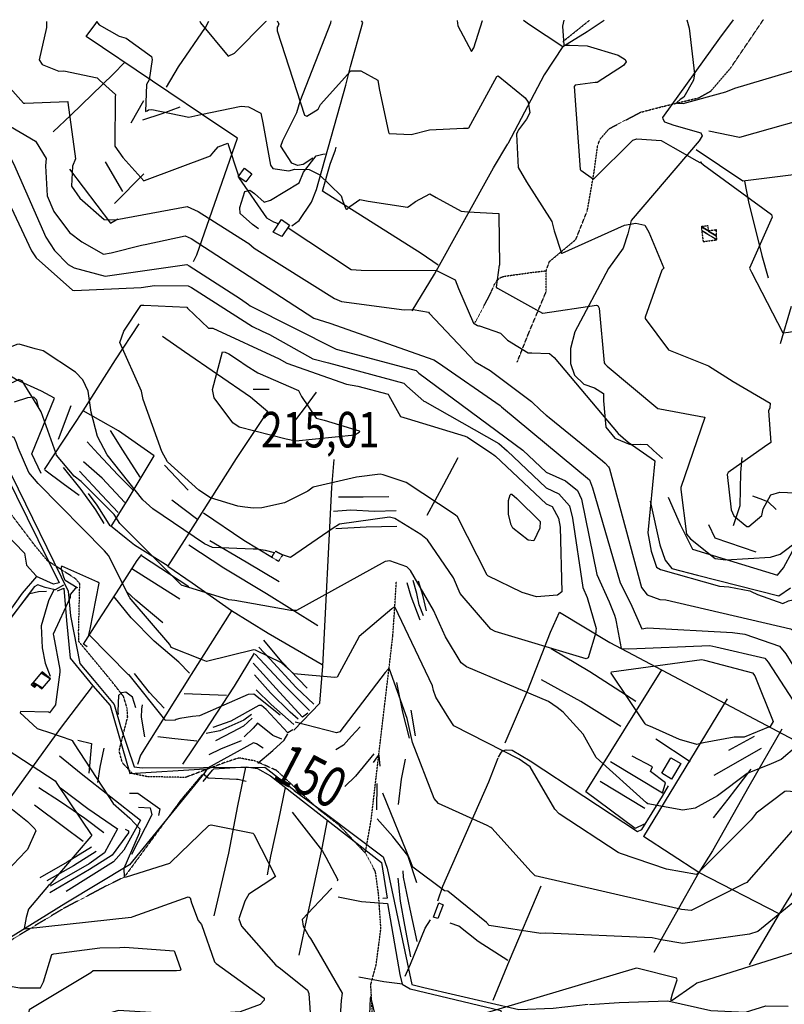
# Model space of a CAD drawing. Extents: x 512738 to 526043, y 4363318 to 4372599.
# Drawn here: x 519959 to 520711, y 4371614 to 4372583 of the extents above; entities that cross this region are included whole.
import ezdxf
from ezdxf.enums import TextEntityAlignment as Align

# ---------------------------------------------------------------- set-up
doc = ezdxf.new("R2010")
doc.units = 0
doc.header["$MEASUREMENT"] = 0
doc.linetypes.add('HIDDEN', pattern=[0.375, 0.25, -0.125])
for name, color, linetype in [('15', 7, 'CONTINUOUS'), ('38', 7, 'CONTINUOUS'), ('47', 7, 'CONTINUOUS'), ('48', 7, 'CONTINUOUS'), ('50', 7, 'CONTINUOUS'), ('51', 7, 'CONTINUOUS'), ('7', 7, 'CONTINUOUS'), ('8', 6, 'CONTINUOUS'), ('9', 7, 'CONTINUOUS')]:
    doc.layers.add(name, color=color, linetype=linetype)
doc.styles.get("Standard").update_dxf_attribs({"font": 'txt', "height": 0.2})

# ---------------------------------------------------------------- blocks, each defined once
blk = doc.blocks.new('COTA')
at = {"layer": '7', "color": 7, "linetype": 'Continuous'}
blk.add_line((-1.98, -0.02), (2.02, -0.02), dxfattribs=at)

msp = doc.modelspace()

# ---------------------------------------------------------------- linework, layer by layer
at = {"layer": '15', "color": 5, "linetype": 'HIDDEN'}
msp.add_line((520493.06, 4372561.39), (520519.42, 4372582.46), dxfattribs=at)
for points in [[(520448.14, 4372246.03), (520459.31, 4372274.19), (520476.59, 4372315.27), (520476.61, 4372335.87), (520479.75, 4372344.84), (520505.77, 4372366.61), (520517.1, 4372395.04), (520523.66, 4372432.26), (520527.25, 4372458.95), (520529.498335, 4372465.243446), (520538.65, 4372475.66), (520569.6, 4372491.88), (520590.43, 4372497.31), (520626.44, 4372505.99), (520638.731657, 4372512.823154), (520657.97, 4372535.23), (520690.28, 4372582.92)], [(520406.76, 4372285.12), (520420.4, 4372310.53), (520422.818182, 4372315.827989), (520426.016458, 4372322.948125), (520428.2, 4372326.38), (520432.268416, 4372329.481345), (520435.607068, 4372330.495187), (520442.63, 4372331.49), (520463.12, 4372334.3), (520476.61, 4372335.87)], [(520056.57, 4371863.36), (520058.46, 4371871.2), (520064.97, 4371896.87), (520064.39, 4371905.6), (520060.76, 4371917.18), (520048.12, 4371933.27), (520017.08, 4371970.82), (520016.7, 4371980.4), (520017.85, 4372027.92), (520013.63, 4372032.9), (519986.04, 4372050.52), (519973.4, 4372065.85), (519941.21, 4372108.38), (519932.02, 4372110.68), (519912.09, 4372108.38), (519904.81, 4372106.08)], [(520298.73, 4371762.97), (520304.41, 4371795.09), (520325.81, 4371976.94), (520327.76, 4372005.34), (520329.25, 4372029.71)], [(520621.62, 4371583.79), (520610.07, 4371582.9), (520432.07, 4371565.26), (520376.9, 4371567.56), (520334.75, 4371572.93), (520310.99, 4371580.59), (520306.39, 4371591.32), (520304.1, 4371633.47), (520309.46, 4371653.39), (520314.06, 4371688.64), (520311.76, 4371722.36), (520308.69, 4371744.58), (520298.73, 4371762.97), (520272.68, 4371790.56), (520253.2, 4371805.61), (520211.37, 4371844.2), (520190.68, 4371853.4), (520174.59, 4371856.47), (520162.33, 4371852.63), (520121.71, 4371837.31), (520084.16, 4371838.07), (520069.6, 4371841.14), (520059.64, 4371851.87), (520056.57, 4371863.36)], [(520138.57, 4371840.37), (520117.88, 4371815.85), (520061.65, 4371739.29), (520045.84, 4371731.56)], [(520045.84, 4371731.56), (520001.95, 4371708.43), (519951.95, 4371678.28), (519941.6, 4371667.94), (519933.68, 4371654.19), (519920.06, 4371623.76)]]:
    msp.add_lwpolyline(points, dxfattribs=at)
at = {"layer": '38', "color": 7, "linetype": 'Continuous'}
for points in [[(520103.09, 4372516.55), (520115.11, 4372536.52), (520141.43, 4372575.34), (520144.93, 4372581.45)], [(520247.25, 4372446.61), (520237.64, 4372440.35), (520231.89, 4372439.43), (520226.42, 4372441.77), (520215.64, 4372458.43), (520217.61, 4372463.93), (520231.29, 4372491.51), (520234.56, 4372502.87), (520264.79, 4372579.96), (520265.24, 4372581.77)], [(520226.38, 4372380.14), (520233.5, 4372385.23), (520245.72, 4372403.32), (520250.67, 4372415.92), (520279.43, 4372518.54), (520284.2, 4372537), (520296.42, 4372580.19), (520294.86, 4372581.85)], [(520660.67, 4372582.84), (520647.02, 4372564.63), (520590.89, 4372486.57), (520591.54, 4372485.27), (520593.14, 4372482.43), (520602.15, 4372479), (520628.86, 4372471.53), (520630.09, 4372468.77), (520627.19, 4372463.88), (520560.27, 4372385.36), (520556.9, 4372372.22), (520552.43, 4372358.25), (520538.08, 4372337.94), (520504.91, 4372275.63), (520500.7, 4372259.28), (520500.54, 4372244.62), (520504.49, 4372233.19), (520513.78, 4372224.33), (520524.3, 4372220.81), (520532.96, 4372214.95), (520532.89, 4372208.03), (520535.44, 4372182.09), (520544.3, 4372171), (520559.26, 4372164.76), (520569.7, 4372165.25), (520576.12, 4372164.76), (520582.31, 4372158.96), (520591.12, 4372151.23)], [(520193.55, 4372377.02), (520187.77, 4372381.25), (520175.48, 4372392.26), (520175.31, 4372398.15), (520180.05, 4372413.81), (520185.02, 4372415.16), (520189.74, 4372412.01), (520199.06, 4372403.24), (520205.53, 4372405.34), (520233.75, 4372422.41), (520237.76, 4372433.05), (520250.52, 4372449.07), (520256.87, 4372450.52), (520259.1, 4372451.04)], [(519904.68, 4372139.97), (519905.8, 4372140.21), (519945.05, 4372141.78), (519950.48, 4372135.25), (520006.56, 4372020.47), (520008.69, 4371996.22), (520017.79, 4371949.27), (520032.14, 4371932.66), (520051.67, 4371909.04), (520057.79, 4371887.28), (520071.32, 4371847.84), (520079.35, 4371846.78), (520199.92, 4371847.29), (520229.69, 4371824.23)], [(520001.86, 4372026.38), (519993.67, 4372022.05), (519983.81, 4372024.31), (519976.47, 4372026.71), (519973.03, 4372024.9), (519907.23, 4371937.64), (519905.19, 4371935.06)], [(519992.38, 4372022.07), (519987.15, 4372011.22), (519979.92, 4371986.41), (519980.78, 4371964.7), (519983.8, 4371949.68), (519988.83, 4371936.96)], [(520429.7, 4371857.37), (520431.93, 4371861.32), (520433.53, 4371863.41), (520437.31, 4371864.37), (520443.02, 4371864.27), (520460.82, 4371853.52), (520566.43, 4371783.96), (520570.66, 4371785.95), (520591.16, 4371819.02), (520596.81, 4371829.11)], [(520370.07, 4371716), (520375.11, 4371730.33), (520420.26, 4371832.96), (520429.4, 4371856.74)], [(520228.82, 4371824.43), (520260.63, 4371801.07), (520316.29, 4371759.13), (520320.23, 4371748.03), (520344.46, 4371633.72), (520356.26, 4371630.68), (520449.81, 4371608.93), (520483.42, 4371610.44), (520517.97, 4371614.12)], [(520337.87, 4371641.85), (520343.31, 4371653.72), (520357.52, 4371688.96), (520362.85, 4371697.13)], [(520519.28, 4371613.77), (520548.55, 4371615.87), (520596.3, 4371617.48), (520638.72, 4371608.14), (520672.7, 4371606.33), (520692.61, 4371612.66), (520714.72, 4371612.4)]]:
    msp.add_lwpolyline(points, dxfattribs=at)
at = {"layer": '47', "color": 1, "linetype": 'Continuous'}
for points in [[(520173.48, 4372428.32), (520179.93, 4372436.88), (520187.19, 4372431.39), (520181.09, 4372423.32)], [(520207.91, 4372373.85), (520216.35, 4372386.17), (520224.21, 4372380.78), (520216.51, 4372369.56)], [(520590.35, 4371841.45), (520599.33, 4371856.65), (520608.94, 4371850.96), (520599.84, 4371835.59)], [(520365.77, 4371699.69), (520371.18, 4371713.84), (520375.45, 4371712.03), (520370.08, 4371698.56)]]:
    msp.add_lwpolyline(points, close=True, dxfattribs=at)
at = {"layer": '48', "color": 1, "linetype": 'HIDDEN'}
msp.add_lwpolyline([(520217.43, 4372056.33), (520213.26, 4372049.91), (520206.65, 4372054.18), (520210.41, 4372060.01)], close=True, dxfattribs=at)
at = {"layer": '50', "color": 1, "linetype": 'Continuous'}
for p, q in [((520125.24, 4372024.89), (520078.53, 4372055.43)), ((520515.62, 4371823.01), (520590.46, 4371943.33)), ((520654.78, 4371914.61), (520572.29, 4371779.25)), ((520705.7, 4371703), (520676.33, 4371653.07))]:
    msp.add_line(p, q, dxfattribs=at)
for points in [[(520129.59, 4372344.99), (520132.91, 4372351.53), (520173.15, 4372466.46), (520154.57, 4372478.61), (520023.97, 4372566.49), (520033.68, 4372579.27), (520034.98, 4372581.15)], [(520454.28, 4372582.29), (520460.08, 4372578.07), (520493.13, 4372556.53), (520474.49, 4372528.72), (520438.85, 4372460.7)], [(520062.18, 4372541.08), (520050.73, 4372529.34), (520009.09, 4372488.96), (519991.5, 4372472.67)], [(520799.53, 4372502.32), (520799.16, 4372506), (520754.88, 4372491.88), (520666.9, 4372466.86), (520636.53, 4372473.25)], [(520344.89, 4372296.4), (520366.71, 4372332.59), (520424.97, 4372437.07), (520438.85, 4372460.7)], [(520370.45, 4372341.49), (520353.65, 4372353.01), (520256.62, 4372414.32), (520264.08, 4372440.68), (520269.3, 4372455.02), (520270.09, 4372457.4)], [(520836.49, 4372443.81), (520748.87, 4372433.9), (520670.02, 4372423.9), (520624.2, 4372454.93)], [(520671.6, 4372424.1), (520675.54, 4372403.61), (520688.83, 4372350.95), (520694.96, 4372328.95)], [(519983.21, 4372140.38), (520021.1, 4372198.11), (520053.01, 4372248.14), (520076.3, 4372283.52)], [(520099.15, 4372271.49), (520120.99, 4372256.44), (520185.73, 4372211.8), (520202.74, 4372197.47)], [(520228.16, 4372186.28), (520239.01, 4372200.22), (520250.68, 4372216.48)], [(520228.16, 4372186.28), (520239.01, 4372200.22), (520250.68, 4372216.48)], [(520048.7, 4372084.19), (520065.54, 4372111.03), (520091.11, 4372153.9), (520056.04, 4372178.32), (520021.1, 4372198.11)], [(520167.09, 4372001.38), (520128.3, 4372028.38), (520104.41, 4372044.77), (520121, 4372070.45), (520171.96, 4372151.17), (520202.74, 4372197.47)], [(520228.31, 4371883.75), (520254.12, 4371910.53), (520256.79, 4371946.88), (520265.92, 4372122.74), (520268.05, 4372150.11)], [(520359.72, 4372095.53), (520375.87, 4372125.58), (520389.97, 4372152.25)], [(519904.69, 4372135.73), (519906.96, 4372136.06), (519938.84, 4372139.51), (519945.1, 4372135.24), (519997.53, 4372028.84), (519992.02, 4372027.54), (519975.16, 4372035.16), (519961.03, 4372018.63), (519935.96, 4371983.59), (519919.5, 4371961.91)], [(519904.8, 4372093.63), (519923.34, 4372099.02), (519963.39, 4372058.09), (519965.35, 4372046.18), (519975, 4372035.83)], [(520104.79, 4372045.36), (520071.78, 4372065.72), (520063.34, 4372072.48), (520048.02, 4372084.73)], [(520036.26, 4371991.75), (520056.96, 4372023.68), (520074.22, 4372050.62), (520078.93, 4372056.68)], [(520116.4, 4372012.65), (520088.74, 4372030.25), (520068.9, 4372042.57)], [(519995.81, 4372020.87), (520002.05, 4372023.54), (520004.76, 4371991.82), (520008.54, 4371954.55), (520030.84, 4371927.37), (520047.8, 4371907.99), (520067.19, 4371841.07), (520140.91, 4371845.67), (520141.81, 4371844.48), (520140.95, 4371842.12), (520066.73, 4371751.26), (520004.08, 4371713.67), (519935.44, 4371671.16), (519909.37, 4371608.75), (519924.87, 4371604.29), (519941.7, 4371596.67), (519952.82, 4371580.73), (519955.88, 4371567.59), (519954.28, 4371563.47), (519920.24, 4371536.91), (519914.16, 4371518.58), (519914.25, 4371512.25), (519920.13, 4371504.52)], [(519923.1, 4371957.55), (519947.72, 4371991.03), (519968.85, 4372018.38), (519977.37, 4372020.37), (519985.12, 4372020.75)], [(520090.94, 4371971.46), (520068.28, 4371994.33), (520051.75, 4372015.02)], [(520099.58, 4371989.5), (520072.96, 4372011.79), (520063.83, 4372020.33)], [(520099.58, 4371989.5), (520072.96, 4372011.79), (520063.83, 4372020.33)], [(520256.25, 4371948.13), (520203.19, 4371979.06), (520167.09, 4372001.38), (520127.27, 4371938.64), (520077.65, 4371859.25), (520074.77, 4371850.17)], [(520436.33, 4371871.43), (520458.6, 4371923.27), (520481.02, 4371980.35), (520489.68, 4371999.93)], [(520489.68, 4371999.93), (520539.36, 4371970.13), (520738.3, 4371864.95), (520760.36, 4371846.95), (520773.11, 4371836.33), (520779.46, 4371829.24)], [(520119.34, 4371850.54), (520140.7, 4371882.58), (520170.06, 4371927.28), (520189.73, 4371959.56)], [(519905.63, 4371755.73), (519920.26, 4371777.01), (519998.98, 4371885.36), (520030.45, 4371926.9)], [(520192.95, 4371851.39), (520207.6, 4371863.95), (520218.83, 4371874.09), (520222.66, 4371880.08)], [(520192.95, 4371851.39), (520207.6, 4371863.95), (520218.83, 4371874.09), (520222.66, 4371880.08)], [(520293.56, 4371887.09), (520285.26, 4371877.91), (520277.18, 4371869.03), (520269.71, 4371864.38)], [(520293.56, 4371887.09), (520285.26, 4371877.91), (520277.18, 4371869.03), (520269.71, 4371864.38)], [(520708.5, 4371884.89), (520675.9, 4371828.24), (520640.11, 4371764.98), (520626.73, 4371743.86)], [(520307.04, 4371860.53), (520289.05, 4371838.52), (520278.51, 4371828.24)], [(520307.04, 4371860.53), (520289.05, 4371838.52), (520278.51, 4371828.24)], [(520139.12, 4371833.17), (520148.36, 4371844.56), (520149.67, 4371845.71), (520181.48, 4371847.64), (520192.57, 4371846.05), (520205.4, 4371838.89), (520314.65, 4371753.53), (520320.27, 4371718.4), (520316.06, 4371718.32)], [(520150.12, 4371701.15), (520164.35, 4371762.92), (520173.3, 4371809.49), (520181.19, 4371847.31)], [(520219.72, 4371827.36), (520213.22, 4371795.73), (520205.37, 4371759.76), (520202.1, 4371741.33)], [(520261.07, 4371795.29), (520255.93, 4371767.79), (520241.37, 4371701.22), (520233.19, 4371662.46)], [(520626.73, 4371743.86), (520603.64, 4371702.36), (520582.37, 4371665.03)], [(520471.26, 4371730.23), (520440.2, 4371656.96), (520424.11, 4371617.82)], [(520272.11, 4371719.83), (520294.88, 4371715.25), (520320.69, 4371713.31), (520332.81, 4371643.44), (520335.12, 4371633.99), (520342.81, 4371629.15), (520431.97, 4371608.04), (520432.55, 4371603.11), (520426.11, 4371592.36), (520348.66, 4371503.06), (520336.11, 4371485.86)], [(520292.21, 4371641.15), (520317.06, 4371636.62), (520335.14, 4371634.13)], [(520292.21, 4371641.15), (520317.06, 4371636.62), (520335.14, 4371634.13)]]:
    msp.add_lwpolyline(points, dxfattribs=at)
at = {"layer": '51', "color": 1, "linetype": 'Continuous'}
for p, q in [((520080.64, 4372503.21), (520068.1, 4372481.16)), ((520042.8, 4372443.06), (520060.01, 4372413.94)), ((520051.99, 4372402.16), (520080.95, 4372431.24)), ((520707.12, 4372264.36), (520718.03, 4372301.11)), ((519997.06, 4372170.14), (520009.27, 4372203.16)), ((520124.36, 4372119.95), (520101.2, 4372144.67)), ((520133.84, 4372090.74), (520108.5, 4372110.31)), ((520162.32, 4371917.91), (520120.54, 4371919.65)), ((520347.95, 4371878.33), (520343.83, 4371903.67)), ((520618.3, 4371852.78), (520584.52, 4371874.83)), ((520681.1, 4371877.58), (520656.05, 4371863.81)), ((520688.19, 4371865.84), (520641.55, 4371839.11)), ((520590.99, 4371821.82), (520539.93, 4371852.7)), ((520310.06, 4371805.41), (520310.5, 4371831.47)), ((520573.52, 4371806.73), (520529.76, 4371833.48)), ((520626.73, 4371743.86), (520572.29, 4371779.25)), ((520705.7, 4371703), (520626.73, 4371743.86))]:
    msp.add_line(p, q, dxfattribs=at)
for points in [[(520493.13, 4372556.53), (520516.81, 4372571.37), (520533.63, 4372582.5)], [(520079.89, 4372484.5), (520099.01, 4372490.47), (520116.57, 4372497.03)], [(520007.58, 4372435.79), (520048.1, 4372382.75), (520055.14, 4372386.91)], [(519979.81, 4372136.28), (519970.58, 4372155.84), (519993, 4372210.43), (519980.17, 4372217.51), (519955.48, 4372228.66), (519938.99, 4372238.72)], [(519977.29, 4372201.72), (519975.53, 4372208.48), (519972.56, 4372211.41), (519966.43, 4372210.89), (519953.28, 4372206.44)], [(520077.1, 4372132.7), (520060.29, 4372159.4), (520048.08, 4372178.63)], [(520070.62, 4372119.75), (520055.43, 4372135.05), (520035.92, 4372155.85), (520025.08, 4372167.41)], [(520669.06, 4372152.22), (520667.91, 4372137.29), (520667.2, 4372104.56), (520660.6, 4372084.97)], [(520017.22, 4372114.66), (520001.43, 4372126.29), (519983.33, 4372139.57)], [(520041.82, 4372087.22), (520033.74, 4372100.56), (520019.27, 4372120.65), (520001.67, 4372142.28)], [(520062.16, 4372107.83), (520039.7, 4372131.85), (520021.62, 4372148.02)], [(520055.74, 4372097.95), (520039.61, 4372115.18), (520017.64, 4372138.8)], [(520047.81, 4372085.05), (520043.41, 4372091.86), (520034.96, 4372105.25), (520026.46, 4372116.61)], [(520321.98, 4372113.47), (520296.73, 4372113.04), (520272.39, 4372113.06)], [(520596.75, 4372112.94), (520608.44, 4372086.07), (520620.67, 4372061.91), (520656.99, 4372050.71), (520704.32, 4372036.38), (520710.21, 4372043.47), (520718.85, 4372059.9), (520724.11, 4372067.33)], [(520679.62, 4372114.26), (520689.38, 4372110.82), (520695.13, 4372108.59), (520702.91, 4372100.96)], [(520578.82, 4372109.18), (520588.43, 4372066.13), (520593.53, 4372051.25), (520600.08, 4372042.93), (520625.33, 4372036.28), (520705.39, 4372015.94), (520716.87, 4372023.91)], [(520207.4, 4372053.3), (520179.3, 4372070.39), (520139.41, 4372097.41)], [(520329.05, 4372099.74), (520307.7, 4372099.07), (520284.36, 4372100.3), (520267.38, 4372099.12)], [(520329.68, 4372084.32), (520299.64, 4372083.64), (520269.84, 4372082.06)], [(520636.24, 4372086.28), (520642.58, 4372073.24), (520682.77, 4372059.15)], [(520252.11, 4371986.62), (520201.41, 4372017.98), (520159.62, 4372043.1), (520125.08, 4372065.87)], [(520213.94, 4372029.89), (520181.59, 4372049.26), (520145.81, 4372070.17)], [(520352.51, 4371992.03), (520343.97, 4372015.5), (520339.97, 4372028.69)], [(520355.91, 4371996.25), (520351.7, 4372007.04), (520349.37, 4372018.43), (520345.85, 4372030.96)], [(520358.81, 4372001.41), (520355.21, 4372016.59), (520351.04, 4372030.44)], [(520025.17, 4371965.9), (520021.38, 4371968.55), (520036.21, 4371991.88)], [(520125.67, 4371939.8), (520115.24, 4371950.74), (520090.94, 4371971.46)], [(520247.96, 4371909.41), (520230.55, 4371925.87), (520204.95, 4371953.89), (520194.1, 4371965.42)], [(520241.49, 4371925.12), (520216.54, 4371951.12), (520198.88, 4371972.43)], [(520243.79, 4371903.07), (520218.17, 4371928.76), (520190.36, 4371958.58)], [(520564.74, 4371912.19), (520519.48, 4371941.35), (520481.68, 4371963.92)], [(520242.13, 4371900.51), (520236.88, 4371896.75), (520214.33, 4371921.2), (520188.32, 4371949.6)], [(520100.81, 4371905.46), (520086.58, 4371920.8), (520071.65, 4371939.7)], [(520232.71, 4371894.53), (520224.68, 4371901.6), (520205.45, 4371920.56), (520189.69, 4371938.22)], [(520342.3, 4371875.94), (520335.55, 4371901.46), (520329.73, 4371930.6)], [(520549.93, 4371887.59), (520510.63, 4371912.05), (520472.03, 4371933.47)], [(520072.87, 4371905.83), (520069.73, 4371916.29), (520063.12, 4371921.24), (520058.89, 4371920.59), (520055.96, 4371917.99), (520055.16, 4371902.67), (520055.67, 4371899.21)], [(520228.5, 4371889.41), (520206.08, 4371909.16), (520191.45, 4371923.46)], [(520081.72, 4371877.17), (520078.65, 4371896.48), (520078.81, 4371904.55), (520079.53, 4371908.75)], [(520227.53, 4371884.01), (520222.56, 4371881.24), (520201.11, 4371904.18), (520196.63, 4371908.17), (520193.92, 4371908.17), (520166.31, 4371892.74), (520148.88, 4371886.55)], [(520186.74, 4371899.34), (520179.18, 4371893.67), (520155.65, 4371883.22), (520142.01, 4371880.52)], [(520187.43, 4371895.56), (520178.88, 4371887.85), (520167.68, 4371881.77), (520151.42, 4371873.46)], [(520216.54, 4371874.98), (520207.9, 4371878.72), (520192.82, 4371890.78), (520188.39, 4371885.93), (520179.4, 4371877.4)], [(520015.95, 4371873.97), (520029.47, 4371870.82), (520026.59, 4371841.68)], [(520132.99, 4371873.06), (520108.42, 4371875.72), (520094.77, 4371877.31)], [(520176.55, 4371873.45), (520156.41, 4371865.12), (520144.7, 4371859.57)], [(519998.04, 4371858.57), (520019.26, 4371841.09), (520077.51, 4371795.23), (520061.14, 4371765.79), (520050.88, 4371754.35), (520004.31, 4371725.04)], [(520041.35, 4371866.04), (520037.43, 4371847.51), (520035.17, 4371832.42)], [(520590.99, 4371821.82), (520594.01, 4371832.14), (520579.12, 4371843.29), (520581.06, 4371847.64), (520561.36, 4371858.38)], [(520331.5, 4371810.62), (520334.32, 4371835.51), (520338.12, 4371855.14)], [(520677.9, 4371845.47), (520655.29, 4371815.98), (520640.75, 4371797.52)], [(519977.61, 4371827.46), (519998.75, 4371813.6), (520022.7, 4371797.18), (520041.64, 4371783.07)], [(519998.92, 4371827.16), (520025.61, 4371806.8), (520054.89, 4371786.84), (520042.22, 4371763.06), (520027.01, 4371752.35), (519988.73, 4371730.37)], [(520066.67, 4371821.73), (520074.85, 4371821.69), (520096.64, 4371806.35), (520095.13, 4371800.02)], [(520573.12, 4371791.22), (520564.18, 4371787.22), (520515.62, 4371823.01)], [(519973.42, 4371810.3), (520001.96, 4371789.05), (520021.31, 4371774.48)], [(520075.44, 4371808.17), (520086.99, 4371807.32), (520088.88, 4371800.62), (520068.58, 4371761.4)], [(520349.44, 4371733.73), (520340.65, 4371760.46), (520325.91, 4371779.22), (520310.5, 4371796.63)], [(520062.64, 4371786.36), (520065.72, 4371784.68), (520065.73, 4371782.66), (520049.62, 4371760.78), (520027.36, 4371746.87), (519988.49, 4371723.73)], [(520029.21, 4371768.71), (520005.55, 4371753.97), (519978.49, 4371738.45)], [(520034.02, 4371764.51), (520011.56, 4371750.2), (519985.31, 4371735.72)], [(520745.32, 4371770.27), (520723.81, 4371732.15), (520705.7, 4371703)], [(520349.71, 4371675.77), (520342.83, 4371707.63), (520336.28, 4371739.1), (520335.95, 4371745.43)], [(520343.52, 4371660.87), (520337.44, 4371692.02), (520333.41, 4371715.62), (520331.15, 4371738.3)], [(520438.78, 4371657.09), (520409.75, 4371676.04), (520390.75, 4371690.98), (520382.07, 4371694.07)]]:
    msp.add_lwpolyline(points, dxfattribs=at)
at = {"layer": '8', "linetype": 'Continuous'}
for points in [[(519984.97, 4372581.02), (519985.19, 4372575.24), (519977.95, 4372543.32), (519981, 4372538.95), (519997.31, 4372532.31), (520002.18, 4372532.62), (520034.85, 4372525.8), (520037.4, 4372523.5), (520053, 4372509.35), (520052.59, 4372507.07), (520052.31, 4372458.6), (520060.3, 4372447.22), (520080.9, 4372424.28), (520081.65, 4372424.54), (520146.49, 4372449.08), (520149.74, 4372452.9)], [(520149.74, 4372452.9), (520154.13, 4372457.86), (520163.64, 4372461.33), (520164.2, 4372459.04), (520172.94, 4372432.34), (520173.85, 4372428.81)], [(520174.09, 4372427.91), (520174.21, 4372427.46), (520201.51, 4372388.06), (520208.54, 4372383.97), (520212.97, 4372382.3), (520213.54, 4372382.07)], [(520222.58, 4372378.4), (520222.96, 4372378.24), (520284.72, 4372337.25), (520294.78, 4372336.54), (520368.64, 4372336.01), (520369.92, 4372335.62), (520387.13, 4372327.01), (520390.25, 4372318.5), (520405.23, 4372284.41), (520405.66, 4372283.95), (520409.18, 4372281.86), (520410.02, 4372281.7)], [(520180.09, 4372103.4), (520173.25, 4372104.25), (520146.3, 4372112.45), (520134.88, 4372120), (520104.01, 4372148), (520098.47, 4372158.06), (520080.22, 4372209.21), (520078.5, 4372217.42), (520057.35, 4372265.37), (520061.29, 4372276.59), (520077.9, 4372301.81), (520078.16, 4372301.86)], [(520078.16, 4372301.86), (520080.69, 4372302.01), (520123.3, 4372300.06), (520123.93, 4372299.14), (520144.44, 4372279.55), (520148.76, 4372279.34), (520214.03, 4372249.19), (520221.53, 4372244.99), (520280.19, 4372224.17), (520291.35, 4372222.48), (520321.2, 4372214.54), (520321.75, 4372213.24), (520333.26, 4372192.59), (520339.91, 4372190.63), (520396.81, 4372173.15), (520399.08, 4372172.08), (520423.26, 4372156.1), (520425.13, 4372154.74)], [(520410.02, 4372281.7), (520411.02, 4372281.53), (520431.82, 4372274.52), (520438.58, 4372267.47), (520458.82, 4372255), (520462.47, 4372255.21), (520479.89, 4372254.49), (520484.47, 4372250.54), (520547.5, 4372175.75), (520557.28, 4372167.3), (520583.14, 4372149.29), (520583.4, 4372148.96), (520576.58, 4372078.13), (520579.84, 4372059.81), (520585.2, 4372044.29), (520588.97, 4372041.98), (520647, 4372025.66), (520656.38, 4372024.94), (520676.81, 4372021.08), (520678.4, 4372020.39)], [(520425.13, 4372154.74), (520426.85, 4372153.45), (520476.71, 4372106.52), (520482.61, 4372103.85), (520488.91, 4372092.5), (520490.48, 4372083.53), (520492.04, 4372019.87), (520487.7, 4372016.72), (520466.99, 4372015.18), (520452.96, 4372019.17), (520419.14, 4372035.6), (520418.55, 4372036.44), (520389.37, 4372093.9), (520387.21, 4372095.58), (520338.97, 4372127.61), (520316.18, 4372135.19), (520313.32, 4372135.8), (520289.92, 4372132.77), (520247.42, 4372123.02), (520242.3, 4372119.14), (520219.13, 4372107.49), (520196.83, 4372102.54), (520188.89, 4372102.38), (520180.09, 4372103.4)], [(520678.4, 4372020.39), (520684.42, 4372017.18), (520709.46, 4372008.47), (520714.89, 4372011.08), (520726.55, 4372013.74), (520730.24, 4372008.73), (520776, 4371933.27), (520778.2, 4371925.84), (520810.15, 4371866.36), (520811.78, 4371865.85), (520812.55, 4371866.05), (520854.23, 4371892.65), (520854.6, 4371893.13), (520945.41, 4371965.4), (520948.96, 4371966.35)], [(520198.33, 4371866.26), (520191.75, 4371870.31), (520188.68, 4371871.49), (520143.61, 4371846.3), (520140.44, 4371841.77), (520140.35, 4371840.72), (520140.59, 4371839.76), (520144.29, 4371836.99), (520172.09, 4371835.62), (520173.57, 4371835.74), (520181.51, 4371833.77)], [(520313.25, 4371848.41), (520312.38, 4371858.94), (520312.12, 4371859.25), (520311.81, 4371859.33), (520310.24, 4371857.68), (520306.35, 4371851.99)], [(520589.61, 4371677.49), (520580.8, 4371679.38), (520476.13, 4371684.24), (520471.23, 4371683.9), (520420.4, 4371691.55), (520417.9, 4371694.53), (520379.74, 4371725.48), (520376.56, 4371725.8), (520345.61, 4371749.11), (520343.17, 4371754.98), (520316.1, 4371821.86)], [(520226.68, 4371803.16), (520256.74, 4371764.7), (520259.79, 4371758.95), (520271.8, 4371736.63), (520270.96, 4371735.19)], [(520265.66, 4371728.41), (520265.02, 4371727.68), (520236.64, 4371697.61), (520237.5, 4371690.82), (520243.62, 4371680.57), (520244.75, 4371678.82)], [(520726.35, 4371720), (520684.68, 4371685.88), (520676.56, 4371683.09), (520610.92, 4371673.82), (520589.61, 4371677.49)], [(520244.75, 4371678.82), (520245.91, 4371677.05), (520275.92, 4371625.03), (520274.92, 4371617.74), (520271.22, 4371562.56), (520268.17, 4371554.98), (520259.59, 4371539.6), (520258.33, 4371539.46), (520213.43, 4371530.78), (520208.94, 4371526.17), (520208.72, 4371524.74), (520242.16, 4371496.78), (520245.63, 4371495.32), (520298.19, 4371488.15), (520299.28, 4371484.73), (520300.72, 4371468.5), (520300.36, 4371464.38)]]:
    msp.add_lwpolyline(points, dxfattribs=at)
at = {"layer": '9', "color": 30, "linetype": 'Continuous'}
for points in [[(519904.06, 4372580.8), (519912.13, 4372577.35), (519919.11, 4372565.12), (519920.36, 4372558.48), (519922.86, 4372545.2), (519922.88, 4372545.18), (519962.34, 4372500.76), (519963.75, 4372500.69), (520006.17, 4372502.29), (520005.93, 4372501.58), (520013.54, 4372446.07), (520010.69, 4372438.79), (520009.84, 4372419.07), (520018.01, 4372407.25), (520041.92, 4372386.43), (520052.57, 4372385.87), (520123.42, 4372399.17), (520134.24, 4372394.03), (520182.39, 4372363.8), (520184.06, 4372362.58)], [(520034.32, 4372581.15), (520036.75, 4372577.76), (520056.7, 4372566.73), (520063.36, 4372564.61), (520088.38, 4372546.83), (520088.84, 4372545.03)], [(520135.97, 4372581.42), (520136.58, 4372579.92), (520163.83, 4372547), (520170.07, 4372549.85), (520200.81, 4372581.24), (520201.36, 4372581.6)], [(520211.62, 4372581.63), (520212.38, 4372581.09), (520213.77, 4372578.71), (520213.01, 4372576.89)], [(520213.01, 4372576.89), (520212.11, 4372575.66), (520211.97, 4372572.03), (520238.85, 4372488.82), (520241.25, 4372487.87), (520252.32, 4372494.75), (520254.64, 4372499.36), (520284.6, 4372532.57), (520294.26, 4372532.62), (520310.94, 4372523.32), (520312.43, 4372515.16), (520321.43, 4372472.27), (520322.31, 4372471.08), (520343.72, 4372470.01), (520361.87, 4372474.56), (520395.38, 4372476.28), (520399.68, 4372476.05), (520400.68, 4372476.57), (520428.25, 4372527.03), (520429.56, 4372527.55), (520456.12, 4372506.18), (520458.76, 4372501.63), (520460.71, 4372491.14), (520457.22, 4372484.99), (520449.29, 4372474.54), (520448.35, 4372472.44)], [(520389.04, 4372582.11), (520389.87, 4372577.02), (520403.02, 4372551.46), (520405.32, 4372555.22), (520413.96, 4372582.1), (520413.97, 4372582.18)], [(520493.87, 4372582.39), (520492.68, 4372576.45), (520494.14, 4372557.96), (520499.69, 4372557.79)], [(520614.89, 4372582.72), (520617.21, 4372574.65), (520622.48, 4372529.6), (520621.54, 4372523.42), (520612.12, 4372506.56), (520608.34, 4372504.3), (520605.18, 4372501.57), (520605.28, 4372501.1), (520605.81, 4372500.74), (520611.24, 4372500.5), (520653.48, 4372511.94), (520662.25, 4372515.41), (520729.42, 4372535.39), (520732.47, 4372534.75)], [(520499.69, 4372557.79), (520516.81, 4372557.25), (520547.3, 4372548.07), (520554.2, 4372543.7), (520555.39, 4372541.49), (520552.76, 4372537.83), (520526.76, 4372521.26), (520524.93, 4372521.01), (520505.27, 4372518.36), (520504.28, 4372517.25), (520510.16, 4372435.57), (520510.76, 4372434.7), (520523.14, 4372426.06), (520523.49, 4372426.43), (520561.99, 4372464.52), (520565.91, 4372465.57), (520589.63, 4372463.91), (520601.29, 4372457.55), (520624.94, 4372443.96), (520627.7, 4372442.44)], [(520088.84, 4372545.03), (520088.94, 4372543.81), (520086.19, 4372523.84), (520083.61, 4372519.03), (520082.53, 4372492.53), (520084.12, 4372493.13), (520085.28, 4372494.13), (520088.81, 4372494.66), (520125.19, 4372486.96), (520136.87, 4372489.72), (520176.53, 4372497.88), (520183.81, 4372497.26), (520196, 4372490.84), (520198.03, 4372481.44), (520205.44, 4372439.63), (520207.71, 4372436.64), (520223.63, 4372434.07), (520229.35, 4372435.77), (520243.62, 4372435.49), (520253.22, 4372430.66), (520275.11, 4372409.68), (520276.61, 4372404.47), (520279.61, 4372396.71), (520280.22, 4372396.38), (520280.88, 4372396.38), (520283.6, 4372399.11), (520293.24, 4372405.92), (520301.54, 4372404.21), (520340.05, 4372398.5), (520341.8, 4372399.36)], [(519903.78, 4372504.76), (519904.2, 4372504.44), (519974.15, 4372463.39), (519974.95, 4372462.38), (519984.74, 4372446.44), (519983.98, 4372439.17), (519985.63, 4372409.68), (519992.46, 4372394.09), (520007.79, 4372373.4), (520019.84, 4372364.18), (520041.29, 4372352.13), (520048.69, 4372353.41), (520078.4, 4372360.93), (520080.15, 4372361.32)], [(519903.86, 4372471.62), (519909.69, 4372468.18), (519948.64, 4372449.09), (519952.71, 4372441.36), (519984.33, 4372368.8), (519993.03, 4372355.67), (520006.4, 4372341.96), (520012.45, 4372338.65), (520042.93, 4372330.6), (520045.17, 4372330.83), (520123.27, 4372341.99), (520125.54, 4372340.66), (520176.07, 4372308.39), (520183.9, 4372302.67)], [(520448.35, 4372472.44), (520447.54, 4372470.22), (520448.99, 4372437.43), (520457.35, 4372423.44), (520482.32, 4372384.45), (520484.61, 4372375.08), (520491.58, 4372353.27), (520492.47, 4372353.26), (520553.61, 4372380.74), (520564.85, 4372382.81), (520573.55, 4372380.63), (520577.71, 4372373.9), (520592.35, 4372338.34), (520590.5, 4372336.47), (520573.87, 4372290.08), (520574.1, 4372288.89), (520597.05, 4372258.01), (520606.64, 4372254.16), (520636.35, 4372242.42), (520660.72, 4372226.86), (520697.08, 4372205.58), (520696.7, 4372201.08)], [(519903.91, 4372452.02), (519905.36, 4372451.47), (519935.06, 4372432.46), (519937.58, 4372424.8), (519970.49, 4372355.64), (519975.05, 4372348.75), (520010.64, 4372316.86), (520012.29, 4372316.46), (520078.24, 4372319.3), (520091.3, 4372321.49), (520124.59, 4372321.02), (520127.71, 4372319.49), (520187.78, 4372280.96), (520197.25, 4372276.46)], [(520627.7, 4372442.44), (520627.77, 4372442.47), (520629.02, 4372443.11), (520629.05, 4372443.1), (520629.07, 4372443.07), (520628.95, 4372442.77), (520628.79, 4372442.49), (520631.37, 4372440), (520698.43, 4372391.2), (520698.84, 4372388.74), (520676.57, 4372338.46), (520678.58, 4372334.34), (520709.44, 4372274.74), (520714.96, 4372275.48), (520786.23, 4372286.72), (520787.52, 4372285.62), (520784.89, 4372270.23), (520779.26, 4372262.85), (520739.29, 4372209.25), (520731.32, 4372202.45), (520723.47, 4372194.21), (520722.96, 4372193.24)], [(520341.8, 4372399.36), (520348.14, 4372404.09), (520362.03, 4372411.54), (520368.34, 4372407.84), (520392.88, 4372394.58), (520399.57, 4372393.97), (520429.96, 4372392.19), (520430.16, 4372390.89), (520430.78, 4372341.43), (520430.49, 4372341.24), (520427.44, 4372319.57), (520428.61, 4372318.65), (520472.94, 4372294.1), (520473.33, 4372294.3), (520526.24, 4372301.92), (520526.81, 4372301.84), (520527.33, 4372301.58), (520528.82, 4372299.16), (520533.74, 4372245.42), (520534.42, 4372244.36)], [(520080.15, 4372361.32), (520082.02, 4372361.75), (520121.49, 4372370.26), (520127.46, 4372367.78), (520248.06, 4372289.08), (520263.69, 4372284.4), (520366.17, 4372248.3), (520370.79, 4372245.18), (520431.36, 4372203.27), (520432.01, 4372202.75)], [(520184.06, 4372362.58), (520189.48, 4372358.18), (520268.5, 4372308.47), (520275.37, 4372305.61), (520336.97, 4372297.47), (520345.72, 4372297.77), (520361.02, 4372295.03), (520361.61, 4372294.23), (520406.76, 4372246.29), (520421.55, 4372237.68), (520462.12, 4372207.21), (520471.12, 4372198.71), (520476.61, 4372193.79), (520476.76, 4372193.84), (520477.79, 4372192.67), (520479.72, 4372191.45), (520532.15, 4372148.89), (520534.81, 4372146.51), (520538.02, 4372142.84), (520538.57, 4372141.84)], [(520183.9, 4372302.67), (520185.55, 4372301.48), (520270.12, 4372258.79), (520271.3, 4372258.36), (520348.77, 4372237.87), (520351.37, 4372235.2), (520453.78, 4372159.29), (520465.25, 4372148.47), (520476.56, 4372137.83), (520495.62, 4372129.21), (520507.52, 4372119.78), (520511.4, 4372111.1), (520526.43, 4372036.91), (520538.75, 4372010.1), (520543.85, 4371996.98), (520544.78, 4371993.65)], [(520197.25, 4372276.46), (520204.33, 4372273.11), (520247.08, 4372249.15), (520262.41, 4372245.19), (520336.74, 4372225.17), (520339.6, 4372222.23), (520356.26, 4372207.6), (520357.17, 4372207.35), (520429.92, 4372166.05), (520438.25, 4372158.55), (520476.63, 4372122.17), (520489.11, 4372116.53), (520499.44, 4372104.68), (520502.47, 4372092.52), (520512.57, 4372024.05), (520516.8, 4372014.25), (520525.89, 4371983.81), (520525.63, 4371982.05)], [(520191.09, 4372061.88), (520188.47, 4372062), (520148.37, 4372063.43), (520140.52, 4372067.08), (520089.78, 4372101.66), (520080, 4372110.38), (520044.87, 4372154.68), (520035.28, 4372172.94), (520028.97, 4372196.72), (520026.1, 4372217.45), (520020.76, 4372228.52), (520013.67, 4372236.04), (519981.72, 4372257.03), (519974.08, 4372259.11), (519958.15, 4372263.59), (519955.98, 4372263.19), (519916.73, 4372247.48), (519904.44, 4372238.56)], [(520181.46, 4372242.67), (520193.06, 4372235.56), (520233.02, 4372218.09), (520235.99, 4372211.99), (520250.36, 4372190.78), (520258.28, 4372188.99), (520292.8, 4372178.39), (520292.99, 4372177.58), (520292.76, 4372176.82), (520288.51, 4372174.26), (520230.44, 4372168.36), (520220.97, 4372170.19), (520174.63, 4372181.95), (520168.43, 4372186.38), (520150.03, 4372210.78), (520148.33, 4372218.93), (520158.08, 4372256.23), (520160.9, 4372255.84), (520164.34, 4372254.02), (520173.94, 4372247.83), (520181.46, 4372242.67)], [(520534.42, 4372244.36), (520536.65, 4372241.91), (520586.57, 4372200.42), (520588.58, 4372200.12), (520632.48, 4372191.79), (520632.55, 4372191.35), (520609.21, 4372122.72), (520609.19, 4372120.48), (520614.78, 4372076.71), (520618.53, 4372072.12), (520643.02, 4372052.89), (520653.41, 4372051.44), (520697.24, 4372054.1), (520706.88, 4372057.17), (520725.57, 4372071.22), (520726.99, 4372070.94), (520744.3, 4372038.12), (520744.6, 4372033.56), (520771.5, 4371984.31), (520793.82, 4371954.86), (520799.26, 4371941.49), (520805.08, 4371923.47), (520808.12, 4371915.29)], [(520118.72, 4372026.18), (520117.79, 4372026.53), (520057.4, 4372087.03), (520051.72, 4372095.88), (520019.23, 4372128.61), (520012.24, 4372133.6), (519995.03, 4372154.38), (519994.69, 4372155.82), (519979.82, 4372197.04), (519975.86, 4372203.73), (519961.17, 4372227.55), (519957.94, 4372228.86), (519944.99, 4372222.73), (519940.6, 4372218.8), (519910.76, 4372201.2), (519904.54, 4372197.26)], [(520432.01, 4372202.75), (520432.73, 4372202.14), (520519.24, 4372130.22), (520522.19, 4372122.18), (520549.53, 4372028.83), (520559.73, 4372008.77), (520570.67, 4371983.5), (520576.24, 4371984.42), (520659.87, 4371980.02), (520671.95, 4371978.29), (520706.05, 4371966.6), (520712.21, 4371958.9), (520760.92, 4371880.46), (520762.32, 4371872.6), (520756.8, 4371860.64), (520752.59, 4371855.78), (520749.4, 4371845.49), (520750.07, 4371843.1)], [(520696.7, 4372201.08), (520695.29, 4372197.94), (520697.53, 4372166.75), (520691.34, 4372162.76), (520655.71, 4372137.21), (520654.67, 4372135.34), (520658.74, 4372100.49), (520661.31, 4372094.58), (520673.9, 4372084.19), (520676.09, 4372084.12), (520688.79, 4372094.96), (520690.16, 4372101.53), (520697.49, 4372115.44), (520706.44, 4372118.13), (520729.2, 4372116.96)], [(520066.94, 4372014.18), (520066.7, 4372014.72), (520046.2, 4372055.79), (520042.02, 4372060.43), (519976.77, 4372126.59), (519967.81, 4372137.52), (519957.32, 4372161.72), (519955.75, 4372166.61), (519953.46, 4372171.94), (519951.44, 4372172.33), (519905.05, 4372146.26), (519904.67, 4372145.97)], [(520538.57, 4372141.84), (520538.97, 4372140.86), (520570.31, 4372024.35), (520575.96, 4372016.84), (520588.41, 4372012.29), (520594.46, 4372012.18), (520717.02, 4371983.61), (520718.43, 4371982.78), (520773.41, 4371893.91), (520778.97, 4371881.83), (520786.83, 4371854.53), (520785.59, 4371853.1), (520785.03, 4371850.34), (520785.36, 4371849.41), (520802.58, 4371838.1), (520810.9, 4371841.53), (520841.2, 4371855.27), (520843.4, 4371856.05)], [(520439.67, 4372109.81), (520441.08, 4372115.54), (520441.87, 4372115.99), (520442.83, 4372115.95), (520447.75, 4372111.72), (520470.78, 4372089.13), (520470.25, 4372082.47), (520464.46, 4372070.11), (520459.06, 4372070.69), (520443.84, 4372082.53), (520442.25, 4372085.93), (520439.72, 4372095.88), (520439.47, 4372104.1), (520439.67, 4372109.81)], [(520525.63, 4371982.05), (520525.31, 4371980.03), (520518.06, 4371955.08), (520516.06, 4371954), (520426.48, 4371981.04), (520422.09, 4371983.35), (520392.06, 4372018.21), (520385.43, 4372033.68), (520359.99, 4372070.99), (520353.18, 4372076.29), (520327.74, 4372092.16), (520322.61, 4372093.34), (520273.18, 4372086.4), (520267.01, 4372082.47), (520225.2, 4372053.87), (520217.35, 4372056.21)], [(520209.41, 4372058.46), (520200.62, 4372060.63), (520193.51, 4372061.71), (520191.09, 4372061.88)], [(520112.69, 4371894.33), (520111.59, 4371893.63), (520101.95, 4371893.2), (520101.6, 4371894.27), (520066.53, 4371938.14), (520065.7, 4371938.41), (520026.89, 4371977.96), (520028.01, 4371983.05), (520036.88, 4372028.55), (520035.53, 4372029.46), (520000.16, 4372045.28), (519999.31, 4372043.66), (520001.38, 4372035.7), (520002.92, 4372032.09)], [(520487.46, 4371906.09), (520478.86, 4371912.15), (520398.21, 4371946.29), (520392.84, 4371950.21), (520377.45, 4371975.67), (520365.85, 4372001.78), (520343, 4372040.92), (520339.67, 4372044.4), (520322.79, 4372050.3), (520318.34, 4372049.91), (520231.05, 4372001.46), (520225.42, 4372001.73), (520170.5, 4372011.56), (520164.3, 4372012), (520119.76, 4372025.79), (520118.72, 4372026.18)], [(520002.92, 4372032.09), (520003.32, 4372031.35), (520015.22, 4372024.16), (520015.33, 4372023.93), (520015.27, 4372023.74), (520013.58, 4372023.49), (520008.38, 4372017.38), (520008.35, 4372014.44), (519991.69, 4371978.32), (519992.12, 4371977.09), (519998.36, 4371943.45), (519998.31, 4371940.79), (519993.81, 4371908.99), (519994.08, 4371908.69), (519988.19, 4371901.03), (519987.39, 4371901.38), (519959.66, 4371902.14), (519959.34, 4371900.86), (519975.94, 4371885.49), (519990.14, 4371881), (520009.19, 4371874.37), (520010.19, 4371873.58)], [(520365.91, 4371922.97), (520364.68, 4371927.32), (520327.76, 4372005.34), (520324.7, 4372003.34), (520292.74, 4371975.96), (520290.26, 4371971.72), (520270.9, 4371936.02), (520268.54, 4371935.68), (520228.38, 4371939.12), (520216.24, 4371950.07), (520190.54, 4371962.71), (520188.91, 4371962.79), (520142.56, 4371951.51), (520137.58, 4371953.48), (520107.8, 4371965.27), (520106.3, 4371968.05), (520068.36, 4372012.48), (520066.94, 4372014.18)], [(520544.78, 4371993.65), (520545.51, 4371990.47), (520550.25, 4371964.35), (520557.86, 4371963.76), (520637.69, 4371967.19), (520643.37, 4371965.92), (520691.79, 4371954.79), (520695.02, 4371950.75), (520739.15, 4371882.54), (520738.57, 4371881.32), (520707.87, 4371855.12), (520697.87, 4371850.77), (520674.4, 4371841.05), (520645.13, 4371819.25), (520623.2, 4371807.09), (520610.98, 4371805.12), (520576.57, 4371811.5), (520575.29, 4371812.31), (520525.78, 4371856.96), (520512.89, 4371880.02), (520493.2, 4371901.51), (520487.46, 4371906.09)], [(520574.65, 4371889.46), (520574.05, 4371889.97), (520540.51, 4371939.97), (520541.01, 4371941.12), (520629.73, 4371953.37), (520632.51, 4371952.85), (520679.56, 4371940.25), (520681.77, 4371937.41), (520699.86, 4371892.48), (520696.8, 4371887.4), (520671.25, 4371876.88), (520661.46, 4371877.03), (520631.23, 4371871.37), (520624.95, 4371869.76), (520607.92, 4371874.72), (520581.48, 4371886.43), (520575.93, 4371888.63), (520575.08, 4371889.14), (520574.65, 4371889.46)], [(520422.13, 4371788.21), (520418.74, 4371790.11), (520370.59, 4371811.74), (520366.51, 4371816.66), (520345.18, 4371871.8), (520339.88, 4371895.2), (520322.48, 4371943.79), (520321.48, 4371944.04), (520318.15, 4371940.67), (520273.74, 4371882.28), (520270.34, 4371881.08), (520229.85, 4371891.6)], [(520215, 4371898.46), (520189.16, 4371919.2), (520183.61, 4371919.09), (520135.76, 4371898.01), (520128.8, 4371897.23), (520116.2, 4371895.43), (520112.69, 4371894.33)], [(520750.07, 4371843.1), (520756.59, 4371834.02), (520767.57, 4371821.1), (520767.14, 4371820.11), (520765.96, 4371819.5), (520755.39, 4371820.6), (520712.65, 4371823.95), (520711.29, 4371823.49), (520683.3, 4371802.11), (520678.4, 4371795.71), (520624.42, 4371741.95), (520595, 4371747.1), (520549.71, 4371762.41), (520547.52, 4371763.52), (520489.44, 4371801.38), (520485.18, 4371806.26), (520460.78, 4371847.89), (520450.02, 4371855.37), (520385.92, 4371888.19), (520380.91, 4371895.59), (520368.21, 4371916.36), (520365.91, 4371922.97)], [(520010.19, 4371873.58), (520012.46, 4371870.31), (520050.64, 4371811.55), (520067.09, 4371797.23), (520076.76, 4371786.91), (520076.42, 4371782.55), (520061.18, 4371747.66), (520061.64, 4371739.46), (520061.65, 4371739.29), (520063.93, 4371739.63), (520106.56, 4371753.07), (520107.44, 4371754.02), (520144.76, 4371790.03), (520147.11, 4371790.53), (520187.93, 4371782.41), (520188.34, 4371782.03)], [(519943.62, 4371863.84), (519946.43, 4371864.77), (519993.52, 4371833.86), (519996.02, 4371830.46), (520029.68, 4371780.27), (520028.82, 4371779.18), (519988.35, 4371732.04), (519986.96, 4371731.06), (519967.53, 4371707.7), (519965.26, 4371699.42), (519963, 4371688.7), (519963.48, 4371688.2), (520068.25, 4371699.75), (520068.63, 4371699.86)], [(519905.52, 4371801.16), (519907.29, 4371801.86), (519949.45, 4371806.83), (519951.54, 4371805.63), (519966.43, 4371794.11), (519973.48, 4371786.64)], [(519973.48, 4371786.64), (519974.52, 4371784.76), (519966.32, 4371766.47), (519964.87, 4371764.76), (519946.16, 4371744.94), (519946.08, 4371744.95), (519945.99, 4371744.94), (519945.98, 4371744.92), (519946.06, 4371744.73), (519945.2, 4371743.11), (519929.63, 4371704.92), (519928.76, 4371696.92), (519918.38, 4371646.44), (519918.45, 4371639.56), (519920.9, 4371623.32), (519922.49, 4371622.78), (519949.34, 4371631.94), (519958.83, 4371630.3), (519979.22, 4371630.43), (519982.18, 4371636.33), (519990.39, 4371663.03), (519992.33, 4371663.76), (520037.69, 4371669.5), (520057.1, 4371669.95)], [(520188.34, 4371782.03), (520189, 4371781.44), (520210.42, 4371739.91), (520205.91, 4371736.53), (520184.21, 4371722.38), (520180.08, 4371715.44), (520174.27, 4371698.17), (520176.83, 4371691.08), (520210.75, 4371652.69), (520215.26, 4371649.4), (520241.96, 4371627.9), (520243.04, 4371624.71), (520245.78, 4371586.88), (520244.2, 4371584.05), (520219.78, 4371569.91), (520212.07, 4371568.95), (520140.78, 4371568.29), (520128.96, 4371572.17), (520102.4, 4371581.79), (520102.21, 4371581.81)], [(520908.8, 4371756.99), (520907.53, 4371759.57), (520866.84, 4371784.9), (520860.97, 4371786.68), (520841.58, 4371787.27), (520830.07, 4371782.81), (520790.74, 4371776.33), (520771.13, 4371780.56), (520722.63, 4371789.97), (520721.85, 4371788.8), (520673.92, 4371734.05), (520670.45, 4371732.46), (520619.11, 4371706.25), (520609.9, 4371707.35), (520465.78, 4371740.36), (520461.77, 4371744.36), (520423.26, 4371787.24), (520422.13, 4371788.21)], [(520068.63, 4371699.86), (520070.25, 4371700.47), (520124.49, 4371719.93), (520125.56, 4371719.58), (520126.43, 4371718.93), (520127.87, 4371713.99), (520134.42, 4371696.49), (520137.42, 4371692.71), (520150.21, 4371655.72), (520152.09, 4371654.4), (520199.13, 4371620.27), (520199.29, 4371619.17), (520199.09, 4371618.07), (520195.31, 4371614.01), (520175.6, 4371606.52), (520170.61, 4371606.25), (520120.55, 4371602.85), (520114.49, 4371604.46), (520056, 4371607.9), (520044.79, 4371604.78), (520003.45, 4371590.83), (520002.76, 4371589.29), (520001.12, 4371583.6), (520000.95, 4371582.28)], [(520057.1, 4371669.95), (520061.72, 4371670.46), (520110.74, 4371666.75), (520111.38, 4371664.91), (520117.1, 4371648.45), (520116.86, 4371647.82), (520116.42, 4371647.34), (520113.11, 4371647), (520031.13, 4371647.09), (520028.8, 4371644.97), (519967.92, 4371608.5), (519967.71, 4371607.15), (519957.31, 4371543.26), (519958.18, 4371538.77), (519965.18, 4371509.38), (519967.88, 4371507.9), (519974.62, 4371505.01), (519976.44, 4371504.4)], [(520743.97, 4371671.4), (520738.64, 4371670.63), (520624.81, 4371634.81), (520623.13, 4371633.61)], [(520623.13, 4371633.61), (520621.27, 4371632.25), (520600.5, 4371617.67), (520599.63, 4371617.72), (520599.16, 4371618.26), (520600.96, 4371624.31), (520605.32, 4371638.1), (520604.66, 4371639.81), (520565.77, 4371649.75), (520564.16, 4371649.48), (520414.77, 4371604.74)], [(520309.88, 4371598.49), (520304.04, 4371621.42), (520303.95, 4371621.41), (520303.86, 4371621.32), (520303.59, 4371620.26), (520301.52, 4371572.9)]]:
    msp.add_lwpolyline(points, dxfattribs=at)

# ---------------------------------------------------------------- block references
at = {"layer": '7', "color": 7, "linetype": 'Continuous', "xscale": 4, "yscale": 4}
msp.add_blockref('COTA', (520196.2, 4372219.48), dxfattribs=at)

# ---------------------------------------------------------------- texts
at = {"layer": '7', "color": 7, "linetype": 'Continuous', "width": 0.8}
msp.add_text('215,01', height=35, dxfattribs=at).set_placement((520196.2, 4372179.5), align=Align.MIDDLE_LEFT)
at = {"layer": '8', "linetype": 'Continuous', "width": 0.75}
msp.add_text('150', height=40, rotation=332.622986, dxfattribs=at).set_placement((520214.716871, 4371854.399999), align=Align.MIDDLE_LEFT)

# ---------------------------------------------------------------- meshes
at = {"layer": '47', "color": 1, "linetype": 'Continuous'}
mesh = msp.add_polyface(dxfattribs=at)
corners = [(519973.36, 4371926.08), (519970.15, 4371928.83), (519973.828999, 4371926.548999), (519970.15, 4371928.83), (519971.189187, 4371930.032159), (519980.37, 4371924.34), (519974.968785, 4371927.688785), (519971.928802, 4371930.887765), (519981.117881, 4371925.190482), (519975.78, 4371928.5), (519979.911704, 4371940.122598), (519989.19, 4371934.37), (519980.99, 4371941.37)]
mesh.append_faces([[corners[k] for k in face] for face in [(0, 0, 2, 3), (1, 2, 6, 4), (4, 6, 9, 7), (5, 5, 8, 9), (7, 8, 11, 10), (10, 11, 12, 12)]], dxfattribs={"vtx0": -1, "vtx2": -1, "color": 1})
at = {"layer": '48', "color": 1, "linetype": 'HIDDEN'}
mesh = msp.add_polyface(dxfattribs=at)
corners = [(520631.04, 4372364.6), (520644.41, 4372366.35), (520629.602536, 4372375.530715), (520644.41, 4372366.35), (520629.12, 4372379.2), (520644.271183, 4372369.806177), (520629.622884, 4372379.267653), (520636.49, 4372375.01), (520644.255554, 4372370.195311), (520635.81, 4372380.1), (520642.63709, 4372375.867164), (520644.06326, 4372374.98293), (520644.02, 4372376.06)]
mesh.append_faces([[corners[k] for k in face] for face in [(0, 0, 1, 2), (2, 3, 5, 4), (4, 5, 8, 6), (6, 7, 9, 9), (7, 8, 11, 10), (10, 11, 12, 12)]], dxfattribs={"vtx0": -1, "vtx2": -1, "color": 1})

doc.saveas('drawing.dxf')
